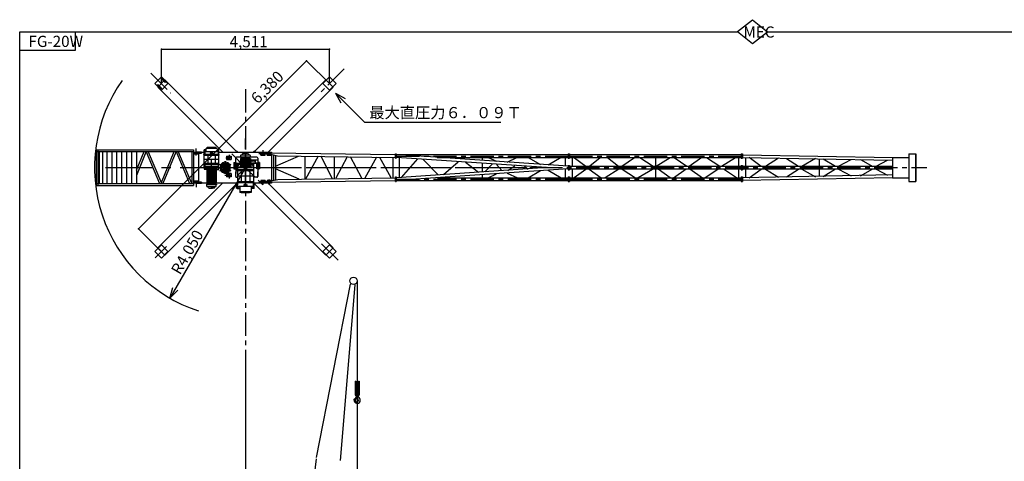
# Model space of a CAD drawing. Extents: x 5 to 582, y -1895 to 2105.
# Drawn here: x 5 to 270, y 168 to 287 of the extents above; entities that cross this region are included whole.
import ezdxf

# ---------------------------------------------------------------- set-up
doc = ezdxf.new("R2010")
doc.units = 0
for name, pattern in [('CENTER1', [10, 6.25, -1.25, 1.25, -1.25]), ('CENTER2', [20, 12.5, -2.5, 2.5, -2.5]), ('DASHED1', [2.5, 1.25, -1.25])]:
    doc.linetypes.add(name, pattern=pattern)
for name, color, linetype in [('0-0', 7, 'CONTINUOUS'), ('1-0', 7, 'CONTINUOUS'), ('1-1', 7, 'CONTINUOUS')]:
    doc.layers.add(name, color=color, linetype=linetype)
doc.styles.get("Standard").update_dxf_attribs({"font": 'TXT', "bigfont": 'BIGFONT'})

msp = doc.modelspace()

# ---------------------------------------------------------------- linework, layer by layer
at = {"layer": '0-0', "color": 7, "linetype": 'CONTINUOUS'}
for p, q in [((197.99357, 283.81597), (202.01187, 286.96427)), ((202.01187, 287.00814), (206.0613, 283.78511)), ((5.332062, 283.78378), (197.99637, 283.78378)), ((5.332062, 4.054043), (5.332062, 283.78378)), ((20.332062, 278.78378), (20.332062, 283.78378)), ((197.99357, 283.81597), (202.01528, 280.61504)), ((202.01528, 280.61504), (206.0613, 283.78511)), ((206.05585, 283.78378), (409.45945, 283.78378)), ((5.332062, 278.78378), (20.332062, 278.78378))]:
    msp.add_line(p, q, dxfattribs=at)
at = {"layer": '1-0', "color": 4, "linetype": 'CONTINUOUS'}
for p, q in [((43.369043, 279.10165), (88.482438, 279.10165)), ((43.369043, 269.85371), (43.369043, 279.10165)), ((88.482438, 269.85371), (88.482438, 279.10165)), ((82.357727, 275.97846), (37.244193, 230.86494)), ((88.727434, 269.60874), (82.357727, 275.97846)), ((90.074905, 267.31638), (92.67298, 265.81638)), ((90.074905, 267.31638), (91.574904, 264.71832)), ((65.925756, 247.2968), (45.675757, 212.22277)), ((43.613906, 224.49522), (37.244196, 230.86494)), ((45.675757, 212.22277), (46.452214, 215.12054)), ((45.675757, 212.22277), (47.797077, 214.3441)), ((65.924364, 192.16216), (65.924364, 100.54053)), ((95.924364, 192.16216), (95.924364, 100.54053))]:
    msp.add_line(p, q, dxfattribs=at)
at = {"layer": '1-0', "color": 7, "linetype": 'CONTINUOUS'}
for q in [(90.074905, 267.31638), (134.53289, 259.51673)]:
    msp.add_line((97.874555, 259.51673), q, dxfattribs=at)
msp.add_arc((65.925756, 247.2968), 40.5, 144.75212, 251.87603, dxfattribs=at)
at = {"layer": '1-0', "color": 4}
for p in [(43.369043, 279.10165), (88.482438, 279.10165), (82.357727, 275.97846), (37.244193, 230.86494)]:
    msp.add_point(p, dxfattribs=at)
at = {"layer": '1-1', "color": 2, "linetype": 'CENTER1'}
for p, q in [((40.533915, 272.68882), (45.865884, 267.35687)), ((92.46312, 273.83439), (85.967812, 267.33907)), ((65.924364, 268.37837), (65.924364, 36.607014)), ((65.925756, 242.27241), (65.925756, 255.12181)), ((52.725769, 250.55788), (52.725769, 252.40865)), ((55.236071, 251.84699), (54.844522, 251.84699)), ((55.075755, 251.67217), (55.075755, 252.05922)), ((56.825761, 243.39002), (56.825761, 251.19922)), ((58.41545, 251.84699), (58.806999, 251.84699)), ((58.575766, 251.67217), (58.575766, 252.05922)), ((70.625764, 251.94584), (70.625764, 250.67801)), ((72.325762, 251.50164), (72.325762, 250.50535)), ((58.595759, 249.447), (55.055762, 249.447)), ((60.525741, 248.97642), (60.525741, 245.61737)), ((60.525765, 245.6175), (60.525765, 248.97657)), ((60.650487, 249.92198), (62.196974, 249.92198)), ((61.525769, 250.70929), (61.525769, 249.8766)), ((62.241971, 250.98058), (70.599746, 242.62281)), ((63.075756, 248.78797), (63.075756, 246.80484)), ((67.451358, 248.82261), (63.767462, 245.13872)), ((64.188456, 249.03432), (67.581537, 245.64127)), ((68.447712, 249.04699), (67.265086, 249.04699)), ((67.625754, 249.2097), (67.625754, 248.88828)), ((68.325749, 249.22861), (68.325749, 248.90718)), ((69.475763, 248.78797), (69.475763, 246.80484)), ((69.567835, 251.04699), (72.925767, 251.04699)), ((106.3783, 250.38841), (152.58971, 250.38841)), ((152.87329, 250.38841), (199.08469, 250.38841)), ((51.535906, 247.29702), (74.357565, 247.29702)), ((55.236071, 247.04698), (54.844522, 247.04698)), ((55.075755, 247.22182), (55.075755, 246.83478)), ((58.41545, 247.04698), (58.806999, 247.04698)), ((58.575766, 247.22182), (58.575766, 246.83478)), ((61.980266, 248.13671), (59.071227, 246.45718)), ((59.071227, 248.13661), (61.980266, 246.45708)), ((59.645127, 247.80543), (59.07124, 248.13673)), ((59.07124, 246.45703), (59.640995, 246.78598)), ((61.980278, 246.45721), (61.397595, 246.7936)), ((61.422265, 247.81444), (61.980278, 248.13658)), ((61.525769, 245.89141), (61.525769, 244.40437)), ((62.816823, 248.39701), (63.309884, 248.39701)), ((63.72468, 247.997), (64.23182, 247.997)), ((63.975757, 248.26589), (63.975757, 247.75877)), ((67.443762, 247.997), (68.119953, 247.997)), ((68.126832, 247.997), (67.619692, 247.997)), ((67.875755, 248.26589), (67.875755, 247.75877)), ((67.875755, 248.20955), (67.875755, 247.81513)), ((69.734696, 248.39701), (69.241635, 248.39701)), ((74.751093, 247.28838), (248.8329, 247.28838)), ((52.725769, 243.77177), (52.725769, 242.04439)), ((60.412562, 245.27202), (62.196974, 245.27202)), ((67.995763, 244.94701), (63.855749, 244.94701)), ((69.567835, 243.54702), (72.925767, 243.54702)), ((70.625764, 243.91603), (70.625764, 242.78904)), ((70.625764, 242.64814), (70.625764, 243.91603)), ((72.325762, 244.05692), (72.325762, 242.64814)), ((72.325762, 242.71861), (72.325762, 244.05692)), ((106.3783, 244.18838), (152.49158, 244.18838)), ((152.87329, 244.18838), (198.98656, 244.18838)), ((63.555629, 241.89702), (64.23182, 241.89702)), ((63.72468, 241.89702), (64.23182, 241.89702)), ((63.975757, 241.6281), (63.975757, 242.13525)), ((65.385038, 242.69699), (66.45764, 242.69699)), ((67.443762, 241.89702), (68.289004, 241.89702)), ((67.443762, 241.89702), (68.119953, 241.89702)), ((68.126832, 241.89702), (67.619692, 241.89702)), ((67.875755, 241.6281), (67.875755, 242.13525)), ((67.875755, 241.68444), (67.875755, 242.07891)), ((44.766274, 226.13755), (41.664059, 223.03535)), ((86.388831, 226.83399), (91.429972, 221.79285))]:
    msp.add_line(p, q, dxfattribs=at)
at = {"layer": '1-1', "color": 7, "linetype": 'CONTINUOUS'}
for p, q in [((41.60116, 269.85358), (43.368932, 271.62137)), ((41.60116, 269.85358), (43.368919, 268.08582)), ((44.330705, 270.81536), (42.407368, 268.89203)), ((43.36903, 271.26792), (43.284183, 271.18305)), ((43.284183, 271.18305), (44.344847, 270.1224)), ((43.368919, 268.08582), (45.136691, 269.85361)), ((43.368932, 271.62137), (45.136691, 269.85361)), ((43.36903, 271.26792), (44.429694, 270.20725)), ((44.330705, 270.81536), (63.404381, 251.74171)), ((44.429694, 270.20725), (44.344847, 270.1224)), ((68.432086, 251.72669), (87.520794, 270.81541)), ((88.482469, 271.62149), (86.714697, 269.85371)), ((88.482469, 268.08595), (86.714697, 269.85371)), ((87.520794, 270.81541), (89.444131, 268.89206)), ((90.250228, 269.85371), (88.482469, 271.62149)), ((90.250228, 269.85371), (88.482469, 268.08595)), ((42.393239, 269.58501), (42.30838, 269.50016)), ((42.30838, 269.50016), (43.369043, 268.43949)), ((42.393239, 269.58501), (43.453902, 268.52436)), ((42.407368, 268.89203), (59.807806, 251.49164)), ((43.453902, 268.52436), (43.369043, 268.43949)), ((72.016141, 251.46408), (89.444131, 268.89206)), ((25.833481, 251.57701), (25.833481, 243.01703)), ((25.833481, 251.57701), (25.91705, 251.57701)), ((25.912164, 251.57701), (52.017733, 251.57701)), ((25.925748, 242.517), (25.925748, 252.07704)), ((25.925748, 252.07704), (52.025774, 252.07704)), ((26.42575, 242.517), (26.42575, 252.07704)), ((26.704614, 251.60425), (26.704614, 243.04885)), ((27.575742, 251.53992), (27.575742, 243.04885)), ((28.711995, 251.53992), (28.711995, 243.04885)), ((30.037632, 251.53992), (30.037632, 243.11316)), ((31.363263, 251.60425), (31.363263, 243.04885)), ((32.651014, 251.47561), (32.651014, 243.04885)), ((33.976648, 251.53992), (33.976648, 243.11316)), ((35.302273, 251.60425), (35.302273, 243.11316)), ((36.665787, 251.53992), (36.665787, 243.11316)), ((36.720718, 246.5618), (38.788288, 251.56751)), ((36.738534, 245.29523), (39.324528, 251.55605)), ((39.281065, 251.5058), (42.831369, 243.05855)), ((39.812479, 251.53188), (43.364243, 243.08114)), ((43.408534, 243.26536), (46.838397, 251.56919)), ((43.870665, 243.07446), (47.376516, 251.56231)), ((47.304586, 251.57414), (50.93986, 243.05006)), ((47.852405, 251.56417), (51.460597, 243.10363)), ((51.525773, 251.57686), (51.525773, 243.03846)), ((52.017733, 251.28701), (52.671518, 251.28701)), ((52.017733, 251.11702), (53.415211, 251.11702)), ((52.025774, 252.07704), (52.025774, 242.517)), ((52.225768, 251.447), (54.820372, 251.447)), ((52.225768, 251.327), (52.225768, 251.447)), ((52.225768, 251.327), (54.175767, 251.327)), ((52.225768, 251.327), (54.175767, 251.327)), ((52.675762, 251.56701), (54.175767, 251.56701)), ((52.675762, 251.56701), (52.675762, 251.4521)), ((52.675762, 251.33358), (52.675762, 251.20701)), ((52.675762, 251.20701), (54.175767, 251.20701)), ((53.425764, 251.33358), (53.425764, 251.447)), ((53.425764, 243.39002), (53.425764, 251.19922)), ((54.175767, 251.56701), (54.175767, 251.4521)), ((54.175767, 251.327), (54.175767, 251.20701)), ((55.3215, 252.09698), (54.825754, 252.09698)), ((54.825754, 250.8341), (54.825754, 252.09698)), ((58.575766, 251.54702), (55.075755, 251.54702)), ((55.075755, 251.54702), (55.075755, 250.84538)), ((55.325756, 252.34699), (55.325756, 251.54984)), ((58.225763, 252.44701), (55.425758, 252.44701)), ((55.575756, 252.547), (55.575756, 252.4474)), ((57.975762, 252.64699), (55.675759, 252.64699)), ((58.075765, 252.547), (58.075765, 252.4474)), ((58.325716, 252.09698), (58.825767, 252.09698)), ((58.325766, 252.34699), (58.325766, 251.53846)), ((58.575766, 251.54702), (58.575766, 250.84538)), ((58.803906, 251.447), (72.925767, 251.447)), ((58.825767, 250.84295), (58.825767, 252.09698)), ((63.846123, 251.45554), (63.514875, 251.78679)), ((65.247523, 251.11039), (64.870004, 250.64985)), ((65.324873, 251.14701), (66.335108, 251.14701)), ((66.526639, 251.14701), (65.516404, 251.14701)), ((66.603988, 251.11039), (66.981507, 250.64985)), ((68.015905, 251.46606), (68.336871, 251.78704)), ((68.336871, 251.78704), (68.675233, 251.44866)), ((70.025759, 251.43755), (70.025759, 251.327)), ((70.025759, 251.327), (71.03018, 251.327)), ((70.225765, 251.327), (70.225765, 251.27701)), ((70.225765, 251.27701), (71.025763, 251.27701)), ((71.025763, 251.327), (71.225768, 251.327)), ((71.025763, 251.327), (71.025763, 251.27701)), ((71.225768, 251.43755), (71.225768, 251.327)), ((71.725758, 251.43755), (71.725758, 251.327)), ((71.725758, 251.327), (72.713018, 251.327)), ((71.825216, 251.23836), (72.75512, 251.23836)), ((71.825216, 250.85562), (71.825216, 251.23836)), ((71.925763, 251.327), (71.925763, 251.27701)), ((71.925763, 251.27701), (72.725761, 251.27701)), ((72.725761, 251.327), (72.925767, 251.327)), ((72.725761, 251.327), (72.725761, 251.27701)), ((72.752757, 251.23826), (106.22643, 250.76189)), ((72.75512, 250.85562), (72.75512, 251.23836)), ((72.925767, 251.447), (72.925767, 251.23619)), ((72.925767, 251.43755), (72.925767, 251.23619)), ((52.225768, 250.96024), (52.225768, 251.07701)), ((52.225768, 251.07701), (53.40587, 251.07701)), ((52.225768, 250.95702), (53.40587, 250.95702)), ((54.800763, 250.727), (54.800763, 250.76699)), ((54.825754, 248.23944), (54.825754, 250.66584)), ((58.770761, 250.84701), (54.88076, 250.84701)), ((54.88076, 250.64698), (58.770761, 250.64698)), ((54.975764, 250.62699), (54.975764, 250.6409)), ((58.595759, 250.54702), (55.055762, 250.54702)), ((55.875765, 250.53484), (55.875765, 248.36955)), ((57.775756, 250.53484), (57.775756, 248.36955)), ((58.675757, 250.62699), (58.675757, 250.6409)), ((58.825767, 248.23944), (58.825767, 250.65698)), ((58.850759, 250.727), (58.850759, 250.76699)), ((60.825774, 250.34699), (62.075765, 250.34699)), ((60.825774, 250.34699), (60.825774, 249.49698)), ((60.825774, 249.49698), (62.075765, 249.49698)), ((61.071692, 250.07198), (61.775769, 250.07198)), ((61.411117, 250.07198), (61.12577, 250.07198)), ((61.12577, 250.07198), (61.12577, 249.77199)), ((61.12577, 249.77199), (61.775769, 249.77199)), ((61.411117, 249.77199), (61.12577, 249.77199)), ((61.775769, 250.07198), (61.775769, 249.77199)), ((62.075765, 250.34699), (62.075765, 249.49698)), ((62.825756, 248.69701), (62.825756, 246.94701)), ((62.825756, 248.69701), (63.32165, 248.69701)), ((63.32165, 248.69701), (63.575758, 248.27349)), ((64.781866, 250.04699), (63.525763, 250.04699)), ((64.575761, 249.74699), (67.27575, 249.74699)), ((64.575761, 249.74699), (64.575761, 247.44699)), ((64.575761, 249.52702), (67.27575, 249.52702)), ((64.575761, 249.307), (67.27575, 249.307)), ((64.575761, 249.08702), (67.27575, 249.08702)), ((64.575761, 248.867), (67.27575, 248.867)), ((64.575761, 248.647), (67.27575, 248.647)), ((64.625757, 250.54702), (64.625757, 250.09702)), ((64.625757, 250.14701), (67.225755, 250.14701)), ((64.625757, 250.09702), (67.225755, 250.09702)), ((67.125752, 250.64701), (64.725759, 250.64701)), ((64.800758, 250.09262), (64.800758, 249.7467)), ((67.050753, 250.09262), (67.050753, 249.7467)), ((69.025756, 250.04699), (67.051508, 250.04699)), ((67.225755, 250.54702), (67.225755, 250.09702)), ((69.215889, 249.297), (67.265086, 249.297)), ((67.27575, 249.74699), (67.27575, 247.44699)), ((68.57575, 249.30675), (68.57575, 248.36618)), ((69.229869, 248.69701), (68.975761, 248.27349)), ((69.222892, 249.8525), (69.222892, 248.69921)), ((69.725763, 248.69701), (69.229869, 248.69701)), ((69.725763, 248.69701), (69.725763, 246.94701)), ((70.025759, 250.65643), (70.025759, 250.76699)), ((70.025759, 250.76699), (71.03018, 250.76699)), ((70.025759, 250.64701), (71.225768, 250.64701)), ((70.225765, 250.817), (71.025763, 250.817)), ((70.225765, 250.76699), (70.225765, 250.817)), ((71.025763, 250.76699), (71.025763, 250.817)), ((71.025763, 250.76699), (71.225768, 250.76699)), ((71.225768, 250.64701), (71.225768, 250.76699)), ((71.725758, 250.65643), (71.725758, 250.76699)), ((71.725758, 250.76699), (72.713018, 250.76699)), ((71.725758, 250.64701), (72.916673, 250.64701)), ((71.825216, 250.85562), (72.75512, 250.85562)), ((71.925763, 250.817), (72.725761, 250.817)), ((71.925763, 250.76699), (71.925763, 250.817)), ((72.725761, 250.76699), (72.725761, 250.817)), ((72.725761, 250.76699), (72.925767, 250.76699)), ((72.746793, 250.86072), (74.516248, 250.46308)), ((72.925767, 250.65643), (72.925767, 250.90937)), ((72.925767, 250.81984), (72.925767, 243.78968)), ((73.494433, 250.68212), (73.494433, 243.89188)), ((73.959397, 250.573), (73.959397, 244.00006)), ((73.993766, 247.66276), (80.17511, 250.39989)), ((74.516248, 250.46308), (106.21716, 250.01195)), ((81.841444, 250.32576), (81.841444, 244.28466)), ((85.454845, 250.31997), (82.097482, 244.19316)), ((89.201084, 244.37265), (86.287282, 250.32623)), ((89.723503, 250.24356), (89.723503, 244.36839)), ((93.260383, 250.21569), (90.200196, 244.44881)), ((97.194726, 244.44188), (94.122959, 250.16759)), ((101.1517, 250.0845), (97.994643, 244.46836)), ((105.0563, 244.56169), (102.0021, 250.03573)), ((105.48762, 249.91436), (105.48762, 246.10124)), ((106.17714, 250.76338), (106.21135, 250.76338)), ((106.23153, 249.79812), (106.23153, 250.9884)), ((106.23153, 250.9884), (106.41749, 250.9884)), ((106.23153, 249.78837), (106.41749, 249.78837)), ((106.40751, 250.76338), (152.51841, 250.76338)), ((106.41749, 250.9884), (106.41749, 249.79812)), ((152.53271, 247.66147), (106.42433, 250.76427)), ((146.7195, 247.3012), (106.46818, 250.00987)), ((107.16139, 249.91436), (107.16139, 246.10124)), ((107.81668, 244.66871), (112.17294, 249.60432)), ((113.56663, 249.51539), (117.71109, 245.38265)), ((117.41244, 250.01339), (152.51841, 250.01339)), ((119.0639, 245.43387), (123.04964, 248.87051)), ((125.00799, 248.7509), (128.53548, 246.09557)), ((129.47903, 249.97894), (129.47903, 249.16848)), ((131.07815, 250.01542), (133.29471, 249.00015)), ((136.1662, 248.75778), (138.99261, 250.05238)), ((141.84034, 250.04011), (145.11175, 248.1036)), ((147.15826, 248.01303), (150.66339, 250.05332)), ((151.79663, 250.01354), (151.79663, 247.66466)), ((152.54052, 250.9884), (152.7265, 250.9884)), ((152.54052, 250.9884), (152.54052, 249.78837)), ((152.54052, 249.78837), (152.7265, 249.78837)), ((152.72349, 250.9884), (152.72349, 249.78837)), ((152.7265, 249.79812), (152.7265, 250.9884)), ((152.7265, 250.9884), (152.91252, 250.9884)), ((152.7265, 250.9884), (152.7265, 249.78837)), ((152.7265, 249.78837), (152.91252, 249.78837)), ((152.80544, 250.76338), (199.01342, 250.76338)), ((152.80544, 250.01339), (199.01342, 250.01339)), ((152.91252, 250.9884), (152.91252, 249.79812)), ((153.65644, 249.91436), (153.65644, 247.66447)), ((154.24104, 249.94346), (157.29468, 247.67602)), ((158.36299, 247.76322), (161.16697, 250.02477)), ((163.08972, 250.02759), (166.05852, 247.68641)), ((167.01026, 247.69354), (170.40078, 250.02081)), ((171.79114, 250.00309), (175.40539, 247.65489)), ((175.97401, 250.01354), (175.97401, 247.68938)), ((176.18389, 247.66298), (179.90791, 249.99909)), ((181.01609, 250.00824), (184.37761, 247.65432)), ((185.0699, 247.65444), (188.4481, 250.04885)), ((189.7333, 250.01891), (193.24772, 247.66726)), ((193.73859, 247.67916), (197.52284, 250.00463)), ((198.2916, 250.01354), (198.2916, 247.66466)), ((199.03555, 250.9884), (199.22151, 250.9884)), ((199.03555, 250.9884), (199.03555, 249.78837)), ((199.03555, 249.78837), (199.22151, 249.78837)), ((199.2185, 250.9884), (199.40447, 250.9884)), ((199.2185, 250.9884), (199.2185, 249.78837)), ((199.2185, 249.78837), (199.40447, 249.78837)), ((199.22151, 250.9884), (199.22151, 249.78837)), ((199.40447, 250.9884), (199.40447, 249.78837)), ((199.40675, 250.01171), (239.61864, 249.27305)), ((199.41859, 250.7616), (239.72415, 250.02126)), ((200.15141, 249.99082), (200.15141, 247.68127)), ((201.12003, 250.05496), (204.3993, 247.70398)), ((205.57256, 247.67543), (209.00143, 249.87591)), ((211.19869, 249.73621), (214.41006, 247.66412)), ((215.28694, 247.67676), (218.96543, 249.77827)), ((219.91179, 249.4563), (219.91179, 245.14397)), ((221.00003, 249.66282), (224.35799, 247.65009)), ((225.1681, 247.66412), (228.54002, 249.47719)), ((231.02881, 249.47719), (234.32486, 247.58675)), ((235.26979, 247.6949), (238.26579, 249.27943)), ((239.67214, 250.01339), (244.00931, 250.01339)), ((239.67214, 250.01339), (239.67214, 244.56338)), ((244.02406, 250.9884), (244.02406, 243.58841)), ((244.02406, 250.9884), (245.92573, 250.9884)), ((245.88386, 250.9884), (245.88386, 243.58841)), ((245.92573, 243.58841), (245.92573, 250.9884)), ((54.800763, 248.16699), (54.800763, 248.12696)), ((54.825754, 247.10196), (54.825754, 248.06232)), ((54.825754, 247.22182), (54.825754, 246.83478)), ((55.472228, 246.79697), (54.844522, 246.79697)), ((54.88076, 248.24696), (58.770761, 248.24696)), ((58.770761, 248.04698), (54.88076, 248.04698)), ((54.975764, 248.26701), (54.975764, 248.25308)), ((58.595759, 248.34698), (55.055762, 248.34698)), ((55.075755, 248.00098), (55.075755, 247.34698)), ((58.575766, 247.49697), (55.075755, 247.49697)), ((58.575766, 247.34698), (55.075755, 247.34698)), ((55.475766, 246.77697), (55.475766, 247.35514)), ((58.175755, 246.94697), (55.475766, 246.94697)), ((58.175755, 246.82201), (55.475766, 246.82201)), ((58.095758, 246.69698), (55.555763, 246.69698)), ((58.095758, 246.47698), (55.555763, 246.47698)), ((58.095758, 246.257), (55.555763, 246.257)), ((58.095758, 246.03701), (55.555763, 246.03701)), ((58.095758, 245.81701), (55.555763, 245.81701)), ((55.575756, 246.61893), (55.575756, 243.16368)), ((58.075765, 246.61893), (58.075765, 243.16368)), ((58.175755, 246.77697), (58.175755, 247.35514)), ((58.176201, 246.79697), (58.806999, 246.79697)), ((58.575766, 248.00098), (58.575766, 247.34698)), ((58.675757, 248.26701), (58.675757, 248.25308)), ((58.825767, 247.12611), (58.825767, 248.06232)), ((58.825767, 247.22182), (58.825767, 246.83478)), ((58.850759, 248.16699), (58.850759, 248.12696)), ((59.269427, 248.00235), (59.269427, 246.58189)), ((61.782104, 248.00235), (61.782104, 246.58189)), ((62.825756, 246.94701), (63.575758, 246.94701)), ((63.527087, 248.347), (64.578322, 248.347)), ((63.575758, 246.94701), (63.575758, 248.27349)), ((63.625753, 246.57699), (63.625753, 246.61703)), ((68.145761, 246.69703), (63.705751, 246.69703)), ((63.705751, 246.49702), (68.145761, 246.49702)), ((63.775751, 248.19701), (64.567645, 248.19701)), ((63.775751, 248.19701), (63.775751, 246.69878)), ((63.775751, 246.477), (63.775751, 246.49474)), ((63.775751, 246.49168), (63.775751, 243.40006)), ((63.800755, 247.347), (63.800755, 246.71712)), ((67.995763, 246.39701), (63.855749, 246.39701)), ((67.950754, 247.44699), (63.900758, 247.44699)), ((64.575761, 248.427), (67.27575, 248.427)), ((64.575761, 248.207), (67.27575, 248.207)), ((64.575761, 247.987), (67.27575, 247.987)), ((64.575761, 247.76701), (67.27575, 247.76701)), ((64.775755, 246.38869), (64.775755, 243.50842)), ((67.075757, 246.38869), (67.075757, 243.50842)), ((68.995272, 248.347), (67.273189, 248.347)), ((68.075761, 248.19701), (67.273189, 248.19701)), ((68.050757, 247.347), (68.050757, 246.71712)), ((68.075761, 248.19701), (68.075761, 246.69878)), ((68.075761, 246.50462), (68.075761, 243.40006)), ((68.075761, 246.477), (68.075761, 246.49168)), ((68.225759, 246.57699), (68.225759, 246.61703)), ((68.975761, 246.94701), (68.975761, 248.27349)), ((69.725763, 246.94701), (68.975761, 246.94701)), ((69.222892, 246.9409), (69.222892, 244.93681)), ((73.952691, 247.02236), (80.258955, 244.2299)), ((105.48762, 246.90911), (105.48762, 244.65617)), ((152.53944, 246.91886), (106.42121, 243.81789)), ((146.92014, 247.29249), (106.46907, 244.57253)), ((107.16139, 246.90911), (107.16139, 244.65617)), ((129.47903, 248.42841), (129.47903, 246.29491)), ((130.15835, 246.18564), (132.13655, 248.2485)), ((133.30793, 248.12193), (134.7458, 246.51845)), ((136.1662, 245.81899), (138.99261, 244.52438)), ((136.34248, 246.53698), (138.25073, 247.77782)), ((140.80847, 247.67676), (141.86405, 246.90886)), ((141.84034, 244.53668), (145.11175, 246.47319)), ((147.15826, 246.56375), (150.66339, 244.52344)), ((151.79663, 246.89768), (151.79663, 244.61712)), ((152.54052, 247.88837), (152.7265, 247.88837)), ((152.54052, 247.88837), (152.54052, 246.68839)), ((152.54052, 246.68839), (152.7265, 246.68839)), ((152.72349, 247.88837), (152.72349, 246.68839)), ((152.7265, 247.88837), (152.91252, 247.88837)), ((152.7265, 246.68839), (152.7265, 247.88837)), ((152.7265, 247.88837), (152.7265, 246.68839)), ((152.7265, 246.68839), (152.91252, 246.68839)), ((152.91252, 247.88837), (152.91252, 246.68839)), ((152.95094, 247.66338), (199.01342, 247.66338)), ((152.95094, 246.91336), (198.9873, 246.91336)), ((153.65644, 246.90911), (153.65644, 244.65617)), ((154.21031, 244.62949), (157.3186, 246.85789)), ((158.22314, 246.89193), (161.45855, 244.57241)), ((162.4748, 244.59327), (166.13496, 246.93821)), ((167.01571, 246.89372), (170.60447, 244.57815)), ((171.37023, 244.58817), (175.23912, 246.90844)), ((175.97401, 246.93553), (175.97401, 244.65617)), ((176.73439, 246.92806), (179.92186, 244.59094)), ((180.84284, 244.54576), (184.27364, 246.92341)), ((185.26849, 246.98623), (188.62497, 244.57991)), ((189.28903, 244.56882), (192.87192, 246.94617)), ((194.30158, 246.92628), (197.75673, 244.6337)), ((198.2916, 246.89768), (198.2916, 244.61712)), ((199.03555, 247.88837), (199.22151, 247.88837)), ((199.03555, 247.88837), (199.03555, 246.68839)), ((199.03555, 246.68839), (199.22151, 246.68839)), ((199.2185, 247.88837), (199.40447, 247.88837)), ((199.2185, 247.88837), (199.2185, 246.68839)), ((199.2185, 246.68839), (199.40447, 246.68839)), ((199.22151, 247.88837), (199.22151, 246.68839)), ((199.40447, 247.88837), (199.40447, 246.68839)), ((199.40547, 247.66338), (239.65863, 247.66338)), ((199.40547, 246.91336), (239.65863, 246.91336)), ((200.15141, 246.93892), (200.15141, 244.58817)), ((201.12003, 244.52181), (204.3993, 246.87278)), ((205.57256, 246.90134), (209.00143, 244.70085)), ((211.19869, 244.84056), (214.41001, 246.91265)), ((215.28694, 246.9), (218.96543, 244.79849)), ((221.00003, 244.91395), (224.35799, 246.92667)), ((225.16805, 246.91265), (228.53997, 245.09958)), ((231.02881, 245.09958), (234.32486, 246.98999)), ((235.26974, 246.88184), (238.26579, 245.29733)), ((52.017733, 243.47702), (53.415211, 243.47702)), ((52.017733, 243.30703), (52.671518, 243.30703)), ((52.225768, 243.52497), (52.225768, 243.63766)), ((53.423117, 243.63701), (52.225768, 243.63701)), ((53.423117, 243.517), (52.225768, 243.517)), ((52.225768, 243.14703), (52.225768, 243.26702)), ((54.175767, 243.26702), (52.225768, 243.26702)), ((54.175767, 243.387), (52.675762, 243.387)), ((52.675762, 243.387), (52.675762, 243.26922)), ((53.425764, 243.14703), (53.425764, 243.26214)), ((54.175767, 243.387), (54.175767, 243.26922)), ((58.095758, 245.59698), (55.555763, 245.59698)), ((58.095758, 245.37698), (55.555763, 245.37698)), ((58.095758, 245.15699), (55.555763, 245.15699)), ((58.095758, 244.93696), (55.555763, 244.93696)), ((58.095758, 244.71699), (55.555763, 244.71699)), ((58.095758, 244.49699), (55.555763, 244.49699)), ((58.095758, 244.27699), (55.555763, 244.27699)), ((58.095758, 244.05697), (55.555763, 244.05697)), ((58.095758, 243.83699), (55.555763, 243.83699)), ((58.095758, 243.61699), (55.555763, 243.61699)), ((58.095758, 243.397), (55.555763, 243.397)), ((55.563199, 243.27199), (58.060312, 243.27199)), ((60.825774, 245.69702), (60.825774, 244.84702)), ((62.075765, 245.69702), (60.825774, 245.69702)), ((62.075765, 244.84702), (60.825774, 244.84702)), ((61.12577, 245.42202), (61.775769, 245.42202)), ((61.12577, 245.42202), (61.12577, 245.12202)), ((61.12577, 245.12202), (61.775769, 245.12202)), ((61.775769, 245.42202), (61.775769, 245.12202)), ((62.075765, 245.69702), (62.075765, 244.84702)), ((63.525763, 244.69702), (63.802945, 244.69702)), ((63.625753, 243.31702), (63.625753, 243.27699)), ((63.705751, 243.39702), (68.145761, 243.39702)), ((68.145761, 243.19701), (63.705751, 243.19701)), ((63.775751, 243.41701), (63.775751, 243.39922)), ((63.775751, 243.20511), (63.775751, 242.63092)), ((63.775751, 242.297), (63.775751, 243.17997)), ((67.995763, 243.49701), (63.855749, 243.49701)), ((68.075761, 243.41701), (68.075761, 243.39922)), ((68.075761, 243.20511), (68.075761, 242.91271)), ((68.075761, 242.297), (68.075761, 243.17997)), ((69.025756, 244.69702), (68.076132, 244.69702)), ((68.225759, 243.31702), (68.225759, 243.27699)), ((70.025759, 243.947), (71.225768, 243.947)), ((70.025759, 243.93758), (70.025759, 243.82702)), ((70.025759, 243.82702), (71.03018, 243.82702)), ((70.025759, 243.15646), (70.025759, 243.26702)), ((70.025759, 243.26702), (71.03018, 243.26702)), ((70.225765, 243.82702), (70.225765, 243.77701)), ((70.225765, 243.77701), (71.025763, 243.77701)), ((70.225765, 243.31702), (71.025763, 243.31702)), ((70.225765, 243.26702), (70.225765, 243.31702)), ((71.025763, 243.82702), (71.225768, 243.82702)), ((71.025763, 243.82702), (71.025763, 243.77701)), ((71.025763, 243.26702), (71.025763, 243.31702)), ((71.025763, 243.26702), (71.225768, 243.26702)), ((71.225768, 243.947), (71.225768, 243.82702)), ((71.225768, 243.15646), (71.225768, 243.26702)), ((71.725758, 243.947), (72.916673, 243.947)), ((71.725758, 243.93758), (71.725758, 243.82702)), ((71.725758, 243.82702), (72.713018, 243.82702)), ((71.725758, 243.15646), (71.725758, 243.26702)), ((71.725758, 243.26702), (72.713018, 243.26702)), ((71.825216, 243.3384), (71.825216, 243.75563)), ((71.825216, 243.75563), (72.75512, 243.75563)), ((71.825216, 243.3384), (72.75512, 243.3384)), ((71.925763, 243.82702), (71.925763, 243.77701)), ((71.925763, 243.77701), (72.725761, 243.77701)), ((71.925763, 243.31702), (72.725761, 243.31702)), ((71.925763, 243.26702), (71.925763, 243.31702)), ((72.725761, 243.82702), (72.925767, 243.82702)), ((72.725761, 243.82702), (72.725761, 243.77701)), ((72.725761, 243.26702), (72.725761, 243.31702)), ((72.725761, 243.26702), (72.925767, 243.26702)), ((72.752225, 243.75479), (74.610411, 244.11833)), ((72.753598, 243.34246), (106.23092, 243.80797)), ((72.75512, 243.3384), (72.75512, 243.75563)), ((72.925767, 243.93758), (72.925767, 243.68467)), ((72.925767, 243.15646), (72.925767, 243.40937)), ((72.925767, 243.33825), (72.925767, 243.14703)), ((74.610411, 244.11833), (106.22191, 244.55788)), ((106.13255, 243.81339), (106.21135, 243.81339)), ((106.23153, 244.7884), (106.41749, 244.7884)), ((106.23153, 243.58841), (106.23153, 244.7884)), ((106.23153, 243.58841), (106.41749, 243.58841)), ((106.40751, 243.81339), (152.51841, 243.81339)), ((106.41749, 244.7884), (106.41749, 243.58841)), ((117.52615, 244.56338), (152.54459, 244.56338)), ((129.47903, 245.39784), (129.47903, 244.58735)), ((131.07815, 244.56137), (133.29471, 245.57659)), ((152.54052, 244.7884), (152.7265, 244.7884)), ((152.54052, 244.7884), (152.54052, 243.58841)), ((152.54052, 243.58841), (152.7265, 243.58841)), ((152.72349, 244.7884), (152.72349, 243.58841)), ((152.7265, 244.7884), (152.91252, 244.7884)), ((152.7265, 243.58841), (152.7265, 244.7884)), ((152.7265, 244.7884), (152.7265, 243.58841)), ((152.7265, 243.58841), (152.91252, 243.58841)), ((152.91252, 244.7884), (152.91252, 243.58841)), ((152.95094, 244.56338), (199.03956, 244.56338)), ((152.95094, 243.81339), (199.01342, 243.81339)), ((199.03555, 244.7884), (199.22151, 244.7884)), ((199.03555, 244.7884), (199.03555, 243.58841)), ((199.03555, 243.58841), (199.22151, 243.58841)), ((199.2185, 244.7884), (199.40447, 244.7884)), ((199.2185, 244.7884), (199.2185, 243.58841)), ((199.2185, 243.58841), (199.40447, 243.58841)), ((199.22151, 244.7884), (199.22151, 243.58841)), ((239.62092, 245.3103), (199.30328, 244.55224)), ((239.72296, 244.56209), (199.31546, 243.80235)), ((199.40447, 244.7884), (199.40447, 243.58841)), ((239.67214, 244.56338), (244.00931, 244.56338)), ((244.02406, 243.58841), (245.92573, 243.58841)), ((25.833481, 243.01703), (25.943972, 243.01703)), ((25.912164, 243.01703), (52.02377, 243.01703)), ((25.925748, 242.517), (52.025774, 242.517)), ((42.407269, 225.70186), (59.81158, 243.10618)), ((44.330594, 223.77856), (63.417211, 242.86515)), ((63.771891, 243.14703), (52.225768, 243.14703)), ((52.675762, 243.14134), (52.675762, 243.02702)), ((54.175767, 243.02702), (52.675762, 243.02702)), ((54.175767, 243.14134), (54.175767, 243.02702)), ((58.175755, 242.79703), (55.475766, 242.79703)), ((55.475766, 242.79703), (55.475766, 242.69699)), ((58.175755, 242.69699), (55.475766, 242.69699)), ((55.60076, 242.24699), (55.60076, 242.69053)), ((57.950758, 242.14703), (55.700763, 242.14703)), ((55.825757, 243.13506), (55.825757, 242.79703)), ((56.048428, 241.85832), (55.926898, 242.14777)), ((56.140637, 241.797), (57.053628, 241.797)), ((57.510884, 241.797), (56.597893, 241.797)), ((57.603093, 241.85832), (57.724623, 242.14777)), ((57.825764, 243.13506), (57.825764, 242.79703)), ((58.050761, 242.24699), (58.050761, 242.69053)), ((58.175755, 242.79703), (58.175755, 242.69699)), ((63.514418, 242.80678), (63.564314, 242.85669)), ((63.575746, 241.797), (63.575746, 243.12417)), ((63.675748, 241.69698), (64.415878, 241.69698)), ((63.775751, 241.69698), (63.775751, 242.36898)), ((67.975758, 242.19701), (63.875754, 242.19701)), ((64.425751, 242.19384), (64.425751, 240.647)), ((67.425761, 240.74701), (64.425751, 240.74701)), ((67.425761, 240.647), (64.425751, 240.647)), ((64.800758, 240.62701), (64.800758, 240.6401)), ((66.970756, 240.54698), (64.880756, 240.54698)), ((67.050753, 240.62701), (67.050753, 240.6401)), ((68.175763, 241.69698), (67.414836, 241.69698)), ((67.425761, 242.21824), (67.425761, 240.647)), ((68.075761, 241.69698), (68.075761, 242.4733)), ((72.925767, 243.14703), (68.084941, 243.14703)), ((68.337342, 242.80655), (68.240605, 242.9033)), ((68.275766, 241.797), (68.275766, 243.13995)), ((68.337342, 242.80655), (68.660436, 243.12964)), ((68.419269, 242.88019), (87.520819, 223.77868)), ((71.993327, 243.1528), (89.444144, 225.702)), ((41.601172, 224.74021), (43.368932, 226.50797)), ((41.601172, 224.74021), (43.368932, 222.97245)), ((42.407269, 225.70186), (44.330594, 223.77856)), ((43.368932, 226.50797), (45.136691, 224.74021)), ((43.368932, 222.97245), (45.136691, 224.74021)), ((86.714598, 224.74023), (88.48237, 226.50799)), ((88.482358, 222.97247), (86.714598, 224.74023)), ((89.444144, 225.702), (87.520819, 223.77868)), ((88.482358, 222.97247), (90.25013, 224.74023)), ((90.25013, 224.74023), (88.48237, 226.50799)), ((95.924364, 216.78291), (95.924364, 208.37035)), ((85.026854, 169.44019), (94.167232, 216.02236)), ((91.476299, 168.64257), (95.391051, 215.83017)), ((95.924364, 209.59239), (95.924364, 189.79032)), ((95.924364, 190.45183), (95.924364, 187.55879)), ((95.374355, 189.97525), (95.374355, 186.17456)), ((95.374355, 189.97525), (95.574385, 189.97525)), ((95.374355, 188.47524), (95.574385, 188.47524)), ((95.574385, 189.97525), (95.574385, 186.17456)), ((95.674351, 189.68984), (95.709735, 189.72522)), ((95.674351, 189.68984), (95.674351, 187.26057)), ((95.709735, 189.72522), (95.849538, 189.41226)), ((95.709735, 189.72522), (95.709735, 188.17058)), ((95.709735, 187.22524), (95.709735, 188.20676)), ((96.138993, 189.72522), (95.994884, 189.41226)), ((96.138993, 189.72522), (96.174377, 189.68984)), ((96.138993, 189.72522), (96.138993, 188.17058)), ((96.138993, 187.22524), (96.138993, 188.19055)), ((96.174377, 189.68984), (96.174377, 187.26057)), ((96.274392, 189.97525), (96.474373, 189.97525)), ((96.274392, 189.97525), (96.274392, 186.17456)), ((96.474373, 189.97525), (96.474373, 186.17456)), ((95.092521, 184.99746), (95.099647, 185.02315)), ((95.099647, 185.02315), (95.10806, 185.04713)), ((95.10806, 185.04713), (95.126172, 185.08728)), ((95.126172, 185.08728), (95.148442, 185.12508)), ((95.148442, 185.12508), (95.174324, 185.15944)), ((95.174324, 185.15944), (95.190804, 185.17741)), ((95.190804, 185.17741), (95.203621, 185.1896)), ((95.203621, 185.1896), (95.227276, 185.20865)), ((95.227276, 185.20865), (95.253703, 185.2253)), ((95.253703, 185.2253), (95.283693, 185.2399)), ((95.283693, 185.2399), (95.302993, 185.24755)), ((95.302993, 185.24755), (95.312792, 185.25096)), ((95.312792, 185.25096), (95.329766, 185.2558)), ((95.329766, 185.2558), (95.3458, 185.25831)), ((95.3458, 185.25831), (95.359657, 185.25729)), ((95.359657, 185.25729), (95.36609, 185.25453)), ((95.36609, 185.25453), (95.372672, 185.24809)), ((95.372672, 185.24809), (95.379056, 185.23085)), ((95.374355, 186.17456), (95.574385, 186.17456)), ((95.377373, 185.03821), (95.374899, 185.01085)), ((95.379056, 185.0654), (95.377373, 185.03821)), ((95.379056, 185.23085), (95.381035, 185.20853)), ((95.379996, 185.09212), (95.379056, 185.0654)), ((95.379897, 185.1607), (95.379848, 185.14499)), ((95.379848, 185.14499), (95.379947, 185.13011)), ((95.380145, 185.17042), (95.379897, 185.1607)), ((95.379947, 185.13011), (95.380095, 185.11566)), ((95.380145, 185.10728), (95.379996, 185.09212)), ((95.380095, 185.11566), (95.380145, 185.10728)), ((95.380145, 185.14934), (95.681675, 185.70335)), ((95.38064, 185.18423), (95.380145, 185.17042)), ((95.381035, 185.20853), (95.38064, 185.18423)), ((95.436215, 185.14236), (95.387122, 185.14236)), ((95.913031, 185.62621), (95.436215, 185.14236)), ((95.584876, 186.71652), (96.246135, 186.71652)), ((95.584876, 186.2165), (96.262268, 186.2165)), ((95.624318, 186.19067), (95.624318, 185.91648)), ((95.624318, 186.11651), (96.22436, 186.11651)), ((95.624318, 185.91648), (96.22436, 185.91648)), ((95.624318, 185.91648), (95.626001, 185.88938)), ((95.626001, 185.88938), (95.629317, 185.84277)), ((95.629317, 185.84277), (95.634018, 185.79649)), ((95.634018, 185.79649), (95.641045, 185.75063)), ((95.641045, 185.75063), (95.646588, 185.72434)), ((95.646588, 185.72434), (95.652229, 185.70224)), ((95.652229, 185.70224), (95.66381, 185.66458)), ((95.66381, 185.66458), (95.677567, 185.62749)), ((95.674351, 187.26057), (95.709735, 187.22524)), ((95.677567, 185.62749), (95.693057, 185.59102)), ((95.681675, 185.70335), (95.913031, 185.62621)), ((95.693057, 185.59102), (95.702658, 185.57009)), ((95.702658, 185.57009), (95.713595, 185.54752)), ((95.709735, 187.22524), (95.849538, 187.53815)), ((95.713595, 185.54752), (95.733687, 185.50923)), ((95.733687, 185.50923), (95.755412, 185.47198)), ((95.755412, 185.47198), (95.779117, 185.43604)), ((95.779117, 185.43604), (95.793815, 185.41585)), ((95.793815, 185.41585), (95.805345, 185.40106)), ((95.805345, 185.40106), (95.826081, 185.37637)), ((95.826081, 185.37637), (95.848053, 185.35274)), ((95.848053, 185.35274), (95.871115, 185.33018)), ((95.871115, 185.33018), (95.884971, 185.31762)), ((95.884971, 185.31762), (95.894473, 185.30946)), ((95.894473, 185.30946), (95.911101, 185.29574)), ((95.911101, 185.29574), (95.928075, 185.28236)), ((95.928075, 185.28236), (95.945198, 185.26915)), ((95.945198, 185.26915), (95.955145, 185.26158)), ((96.138993, 187.22524), (95.994884, 187.53815)), ((96.138993, 187.22524), (96.174377, 187.26057)), ((96.22436, 186.22297), (96.22436, 185.91648)), ((96.22436, 185.91648), (96.22629, 185.89285)), ((96.22629, 185.89285), (96.230051, 185.85234)), ((96.230051, 185.85234), (96.235445, 185.8126)), ((96.235445, 185.8126), (96.243462, 185.77403)), ((96.243462, 185.77403), (96.249648, 185.75241)), ((96.249648, 185.75241), (96.270582, 185.70192)), ((96.270582, 185.70192), (96.323138, 185.62243)), ((96.274392, 186.17456), (96.474373, 186.17456)), ((96.323138, 185.62243), (96.391283, 185.55014)), ((96.391283, 185.55014), (96.469028, 185.48229)), ((96.469028, 185.48229), (96.516091, 185.44389)), ((95.074359, 184.83519), (95.075695, 184.86178)), ((95.075695, 184.86178), (95.078713, 184.90734)), ((95.078713, 184.90734), (95.08386, 184.9527)), ((95.08386, 184.9527), (95.092521, 184.99746)), ((95.365694, 184.92323), (95.365348, 184.90809)), ((95.365348, 184.90809), (95.365496, 184.89289)), ((95.365496, 184.89289), (95.365843, 184.87773)), ((95.36609, 184.93199), (95.365694, 184.92323)), ((95.365843, 184.87773), (95.36609, 184.86889)), ((95.366733, 184.94077), (95.36609, 184.93199)), ((95.368268, 184.9559), (95.366733, 184.94077)), ((95.370099, 184.97103), (95.368268, 184.9559)), ((95.372029, 184.98626), (95.370099, 184.97103)), ((95.373117, 184.9951), (95.372029, 184.98626)), ((95.374899, 185.01085), (95.373117, 184.9951)), ((78.895493, 119.82327), (84.982062, 169.03945))]:
    msp.add_line(p, q, dxfattribs=at)
at = {"layer": '1-1', "color": 7, "linetype": 'DASHED1'}
for p, q in [((63.324025, 248.69921), (63.324025, 249.89036)), ((63.325757, 244.89703), (63.325757, 249.84701)), ((63.333552, 248.46699), (64.562486, 248.46699)), ((67.375753, 249.30675), (67.375753, 248.46699)), ((69.064938, 248.46699), (67.375753, 248.46699)), ((69.225762, 244.89703), (69.225762, 249.84701)), ((63.324025, 246.9409), (63.324025, 244.899))]:
    msp.add_line(p, q, dxfattribs=at)
at = {"layer": '1-1', "color": 2, "linetype": 'CENTER2'}
msp.add_line((28.378378, 247.29729), (145.13513, 247.29729), dxfattribs=at)
at = {"layer": '1-1', "color": 7, "linetype": 'CONTINUOUS'}
for centre, radius in [((56.824214, 251.2062), 0.3), ((56.824214, 251.2062), 0.15), ((60.525778, 247.29699), 1.208333), ((60.525654, 248.5044), 0.08), ((63.074334, 248.39766), 0.1), ((67.626917, 249.04911), 0.1), ((68.324277, 249.04911), 0.1), ((69.473709, 248.40255), 0.1), ((59.480085, 247.90057), 0.08), ((59.480184, 246.69317), 0.08), ((60.525778, 247.29699), 0.966667), ((60.525778, 247.29699), 0.725), ((60.525778, 247.29699), 0.483333), ((60.525778, 247.29699), 0.241667), ((60.525852, 246.08954), 0.08), ((61.571322, 247.9006), 0.08), ((61.571421, 246.69324), 0.08), ((63.074334, 247.29873), 0.1), ((69.473709, 247.29922), 0.1), ((56.824486, 245.1555), 0.2), ((65.921339, 242.69827), 0.225), ((65.921339, 242.69827), 0.1125), ((94.929433, 216.88347), 1)]:
    msp.add_circle(centre, radius, dxfattribs=at)
for centre, radius, start, end in [((55.425758, 252.34699), 0.1, 90, 180), ((55.675759, 252.547), 0.1, 90, 180), ((57.975762, 252.547), 0.1, 0, 90), ((58.225763, 252.34699), 0.1, 0, 90), ((65.324873, 251.04699), 0.1, 90, 140.66271), ((66.526639, 251.04699), 0.1, 39.33728, 90), ((54.88076, 250.76699), 0.08, 90, 180), ((54.88076, 250.76699), 0.08, 90, 180), ((54.88076, 250.727), 0.08, 180, 270), ((54.900765, 250.747), 0.1, 179.53155, 180), ((55.055762, 250.62699), 0.08, 180, 270), ((58.595759, 250.62699), 0.08, 270, 0), ((58.770761, 250.76699), 0.08, 0, 90), ((58.770761, 250.727), 0.08, 270, 0), ((60.525778, 247.29699), 1.45, 29.556518, 149.98822), ((63.525763, 249.84701), 0.2, 90, 180), ((64.725759, 250.54702), 0.1, 90, 180), ((67.125752, 250.54702), 0.1, 0, 90), ((69.025756, 249.84701), 0.2, 0, 90), ((54.88076, 248.16699), 0.08, 90, 180), ((54.88076, 248.12696), 0.08, 180, 270), ((54.88076, 248.12696), 0.08, 180, 270), ((54.900765, 248.14697), 0.1, 180, 180.46844), ((55.055762, 248.26701), 0.08, 90, 180), ((55.555763, 246.77697), 0.08, 180, 270), ((58.095758, 246.77697), 0.08, 270, 0), ((58.595759, 248.26701), 0.08, 360, 90), ((58.770761, 248.16699), 0.08, 360, 90), ((58.770761, 248.12696), 0.08, 270, 360), ((60.525778, 247.29699), 1.45, 209.28445, 330.27877), ((63.705751, 246.61703), 0.08, 90, 180), ((63.705751, 246.57699), 0.08, 180, 270), ((63.855749, 246.477), 0.08, 180, 270), ((63.900758, 247.347), 0.1, 90, 180), ((67.950754, 247.347), 0.1, 0, 90), ((67.995763, 246.477), 0.08, 270, 0), ((68.145761, 246.61703), 0.08, 0, 90), ((68.145761, 246.57699), 0.08, 270, 0), ((63.525763, 244.89703), 0.2, 180, 270), ((63.705751, 243.31702), 0.08, 90, 180), ((63.705751, 243.27699), 0.08, 180, 270), ((63.855749, 243.41701), 0.08, 90, 180), ((67.995763, 243.41701), 0.08, 360, 90), ((68.145761, 243.31702), 0.08, 360, 90), ((68.145761, 243.27699), 0.08, 270, 360), ((69.025756, 244.89703), 0.2, 270, 0), ((55.700763, 242.24699), 0.1, 180, 270), ((56.140637, 241.89702), 0.1, 202.77416, 270), ((57.510884, 241.89702), 0.1, 270, 337.22583), ((57.950758, 242.24699), 0.1, 270, 0), ((57.950758, 242.24699), 0.1, 270, 360), ((63.675748, 241.797), 0.1, 180, 270), ((63.875754, 242.297), 0.1, 180, 270), ((64.880756, 240.62701), 0.08, 180, 270), ((66.970756, 240.62701), 0.08, 270, 0), ((67.975758, 242.297), 0.1, 270, 0), ((68.175763, 241.797), 0.1, 270, 0), ((95.922236, 189.44574), 0.08, 200.22294, 345.95759), ((95.924364, 184.83519), 0.85, 178.68106, 53.977462), ((95.828654, 184.83856), 0.45, 174.52528, 78.899932), ((95.922236, 187.50467), 0.08, 14.042404, 159.77705)]:
    msp.add_arc(centre, radius, start, end, dxfattribs=at)

# ---------------------------------------------------------------- texts
at = {"layer": '0-0'}
for s, p in [('MEC', (199.62989, 282.20179)), ('FG-20W', (7.692492, 279.6791))]:
    msp.add_text(s, height=3, dxfattribs=at).set_placement(p)
at = {"layer": '1-0'}
for s, p in [('4,511', (61.675742, 279.60165)), ('最大直圧力６．０９Ｔ', (99.174498, 260.5567))]:
    msp.add_text(s, height=3, dxfattribs=at).set_placement(p)
for s, rotation, p in [('6,380', 45.00003, (69.219075, 264.20958)), ('R4,050', 59.999984, (48.385449, 218.29173))]:
    msp.add_text(s, height=3, rotation=rotation, dxfattribs=at).set_placement(p)

doc.saveas('drawing.dxf')
